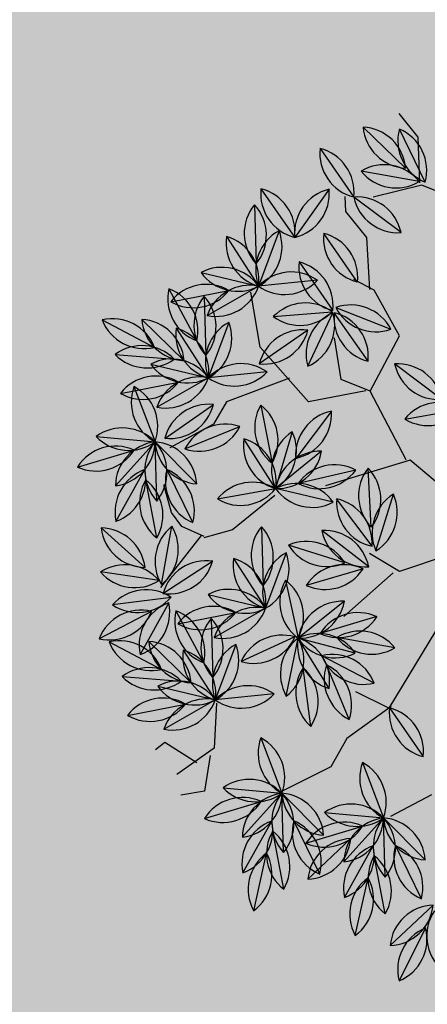
# Model space of a CAD drawing. Units: centimetres. Extents: x 22154 to 99352, y -247127 to -212503.
# Drawn here: x 30501 to 30670, y -238230 to -237822 of the extents above; entities that cross this region are included whole.
import ezdxf

# ---------------------------------------------------------------- set-up
doc = ezdxf.new("R2010")
doc.units = ezdxf.units.CM
doc.header["$LTSCALE"] = 10
for name, color, linetype in [('ARVORES', 70, 'Continuous'), ('GRAMA - SÃO CARLOS', 71, 'Continuous'), ('GRAMA MAL-ME-QUER', 91, 'Continuous')]:
    doc.layers.add(name, color=color, linetype=linetype)

# ---------------------------------------------------------------- blocks, each defined once
blk = doc.blocks.new('AROEIRA')
at = {"layer": 'ARVORES', "color": 45, "linetype": 'ByBlock', "lineweight": -2}
for p, q in [((-114.26, 69.24), (-144.51, 52.86)), ((-160.9, 64.2), (-173.5, 64.2)), ((-145.77, 52.86), (-160.9, 64.2)), ((-144.51, 52.86), (-153.33, 33.96)), ((-141.99, 21.37), (-155.86, 21.37)), ((-124.34, 8.77), (-141.99, 21.37)), ((-123.08, 10.03), (-131.9, 6.25)), ((-101.65, 6.25), (-123.08, 10.03)), ((-91.57, -17.69), (-101.65, 6.25)), ((-102.91, -23.99), (-118.04, -15.17)), ((-92.83, -18.95), (-104.17, -40.36)), ((-91.57, -17.69), (-102.91, -23.99)), ((-60.05, -23.99), (-91.57, -17.69)), ((-32.32, -17.69), (-58.79, -22.73)), ((-58.79, -22.73), (-72.66, -56.74)), ((-134.43, -41.62), (-154.6, -30.28)), ((-18.25, -35.43), (-25.7, -55.28)), ((-104.17, -40.36), (-134.43, -41.62)), ((-116.78, -40.36), (-125.6, -66.82)), ((-25.7, -55.28), (-39.36, -60.24)), ((-26.94, -57.76), (-25.7, -85.05)), ((2.98, -59.26), (15.59, -94.53)), ((-82.74, -75.64), (-82.74, -98.31)), ((15.59, -93.27), (14.33, -115.95)), ((15.59, -94.53), (1.72, -100.83)), ((-82.74, -98.31), (-87.78, -109.65)), ((54.67, -103.35), (50.88, -122.25)), ((-88.07, -109.11), (-97.11, -113.81)), ((-89.15, -109.83), (-83, -136.59)), ((14.33, -115.95), (19.37, -128.54)), ((19.37, -128.54), (14.33, -151.22)), ((-31.06, -148.7), (-17.19, -161.3)), ((-17.19, -161.3), (-18.45, -180.19)), ((-15.77, -164.46), (-5.83, -175.62)), ((-17.01, -170.66), (-31.91, -175.62)), ((-31.91, -175.62), (-31.91, -180.59)), ((-5.83, -175.62), (-10.8, -184.31))]:
    blk.add_line(p, q, dxfattribs=at)
at = {"layer": 'ARVORES', "color": 96, "linetype": 'ByBlock', "lineweight": -2}
for p, q in [((-144.52, 54.69), (-168.45, 60.25)), ((-154.18, 52.05), (-178.56, 49.03)), ((-146.28, 52.93), (-164.89, 36.9)), ((-134.61, 33.73), (-158.44, 27.77)), ((-182.94, 29.59), (-158.44, 27.77)), ((-155.86, 21.37), (-160.9, 25.14)), ((-167.4, 21.86), (-160.85, -1.82)), ((-130.04, 6.78), (-154.54, 8.59)), ((-130.04, 6.78), (-154.54, 8.59)), ((-130.04, 6.78), (-154.54, 8.59)), ((-130.04, 6.78), (-154.54, 8.59)), ((-130.04, 6.78), (-154.54, 8.59)), ((-130.04, 6.78), (-154.54, 8.59)), ((-130.04, 6.78), (-154.54, 8.59)), ((-130.04, 6.78), (-154.54, 8.59)), ((-127.5, -6.89), (-106.11, 5.18)), ((-73.49, -13.8), (-61.6, 7.69)), ((-185.35, 0), (-160.85, -1.82)), ((-70.09, 3.32), (-93.93, -2.64)), ((-181.91, -6.28), (-162.39, -21.2)), ((-141.08, -5.69), (-154.55, -26.24)), ((-151.8, -6.83), (-127.3, -8.65)), ((-127.5, -21.78), (-129.32, -46.28)), ((-158.53, -50.48), (-154.55, -26.24)), ((-95.22, -35.38), (-89.31, -59.22)), ((-172.5, -58.61), (-160.95, -36.93)), ((-47.37, -52.84), (-67.26, -38.43)), ((-38.51, -57.5), (-52.22, -37.12)), ((-69.85, -42.92), (-80.6, -65.01)), ((-165.49, -46.44), (-145.97, -61.36)), ((-124.66, -45.86), (-138.13, -66.4)), ((-177.16, -55.82), (-153.03, -60.45)), ((-115.63, -56.57), (-93.95, -68.13)), ((-41, -57.59), (-65.54, -56.62)), ((-65.37, -58.58), (-84.81, -73.61)), ((-35.28, -64.02), (-59.19, -69.69)), ((-142.11, -90.65), (-138.13, -66.4)), ((-125.6, -66.82), (-121.82, -76.89)), ((-121.29, -92.5), (-114.2, -68.98)), ((-36.08, -66.37), (-45.61, -89.02)), ((-174.36, -72.6), (-149.96, -69.73)), ((-170, -90.34), (-153.11, -72.5)), ((-129.98, -96.22), (-128.17, -71.72)), ((-42.76, -70.68), (-63.25, -84.23)), ((-184.55, -85.5), (-161.99, -75.77)), ((-156.08, -98.77), (-144.53, -77.1)), ((-121.82, -76.89), (-125.6, -97.05)), ((-96.7, -95.11), (-84.81, -73.61)), ((-17.09, -74.45), (-26.48, -97.15)), ((-2.29, -76.7), (-20.83, -92.82)), ((-30.5, -80.88), (-30.74, -105.45)), ((-76.23, -88.15), (-56.71, -103.07)), ((-61.4, -86.98), (-48.87, -108.11)), ((-154.75, -92.64), (-131.4, -100.3)), ((3.71, -92.63), (-18.84, -102.39)), ((-52.7, -94.44), (-30.74, -105.45)), ((15.71, -94.18), (40.21, -96)), ((-95.47, -109.21), (-119.41, -103.69)), ((-31.91, -106.15), (-38.08, -129.92)), ((8.84, -110.16), (-14.72, -103.2)), ((-143.55, -131.91), (-134.23, -109.18)), ((-104.35, -113.45), (-115.21, -108.75)), ((-52.85, -132.35), (-48.87, -108.11)), ((-115.98, -133.67), (-125.11, -110.86)), ((-99.99, -124.83), (-121.62, -113.18)), ((-97.11, -113.81), (-104.35, -113.45)), ((-80.47, -137.32), (-77.86, -112.89)), ((1.04, -124.44), (-19.84, -111.48)), ((-83.72, -135.51), (-99.77, -116.91)), ((26.26, -117.2), (49.6, -124.85)), ((-66.83, -140.48), (-55.27, -118.8)), ((74.04, -122.39), (49.6, -124.85)), ((-59.81, -128.32), (-40.29, -143.24)), ((85.53, -133.76), (61.59, -128.25)), ((37.45, -156.47), (46.77, -133.74)), ((90.67, -131.57), (92.48, -156.07)), ((-93.49, -136.35), (-117.75, -140.22)), ((-77.04, -135.72), (-89.94, -156.63)), ((-75.94, -137.94), (-66.68, -160.7)), ((-71.48, -137.69), (-47.35, -142.33)), ((65.02, -158.22), (55.89, -135.41)), ((81.01, -149.39), (59.38, -137.73)), ((49.54, -165.29), (47.73, -140.79)), ((96.06, -140.01), (106.19, -162.39)), ((-77.63, -145.71), (-82.53, -169.78)), ((-8.25, -143.51), (15.1, -151.17)), ((80.12, -164.7), (64.85, -145.45)), ((39.54, -148.7), (15.1, -151.17)), ((-68.68, -154.48), (-44.28, -151.6)), ((-64.32, -172.22), (-47.43, -154.37)), ((51.02, -160.07), (27.08, -154.56)), ((-78.87, -167.37), (-56.31, -157.64)), ((-50.41, -180.65), (-38.85, -158.97)), ((2.95, -182.78), (12.27, -160.05)), ((30.51, -184.53), (21.39, -161.72)), ((46.51, -175.7), (24.88, -164.05)), ((45.62, -191.01), (30.35, -171.77))]:
    blk.add_line(p, q, dxfattribs=at)
at = {"layer": 'ARVORES', "color": 20, "linetype": 'ByBlock', "lineweight": -2}
for p, q in [((-167.08, -5.11), (-154.55, -26.24)), ((-140.89, -29.44), (-127.07, -9.13)), ((-115.85, -31.29), (-126.53, -9.17)), ((-101.73, -10.54), (-126.23, -8.73)), ((-178.97, -23.6), (-154.55, -26.24)), ((-174.03, -41.2), (-154.55, -26.24)), ((-150.66, -45.28), (-138.13, -66.4)), ((-84.85, -49.04), (-84.81, -73.61)), ((-98.77, -53.39), (-84.81, -73.61)), ((-162.55, -63.77), (-138.13, -66.4)), ((-157.61, -81.37), (-138.13, -66.4)), ((-84.81, -73.61), (-109.22, -70.85)), ((-10.93, -90.91), (-30.74, -105.45)), ((-106.96, -97.83), (-131.4, -100.3)), ((-148.54, -117.9), (-131.4, -100.3)), ((-127.58, -124.57), (-131.4, -100.3)), ((-111.88, -115.21), (-131.4, -100.3)), ((-73.29, -105.48), (-48.87, -108.11)), ((-15.13, -124.42), (-30.74, -105.45)), ((-6.38, -108.62), (-30.74, -105.45)), ((-68.35, -123.08), (-48.87, -108.11)), ((32.46, -142.46), (49.6, -124.85)), ((53.42, -149.12), (49.6, -124.85)), ((69.12, -139.76), (49.6, -124.85)), ((-44.98, -127.15), (-32.45, -148.28)), ((-18.98, -127.74), (-32.45, -148.28)), ((-85.63, -135.21), (-103.68, -151.87)), ((-56.87, -145.65), (-32.45, -148.28)), ((-51.93, -163.25), (-32.45, -148.28)), ((-36.43, -172.52), (-32.45, -148.28)), ((-2.04, -168.77), (15.1, -151.17)), ((34.62, -166.08), (15.1, -151.17)), ((18.91, -175.44), (15.1, -151.17))]:
    blk.add_line(p, q, dxfattribs=at)
at = {"layer": 'ARVORES', "color": 94, "linetype": 'ByBlock', "lineweight": -2}
for centre, start, end in [((-159.69, 43.7), 35.9165, 117.9194), ((-153.29, 71.23), 215.9165, 297.9194), ((-164.63, 36.52), 56.0677, 138.0705), ((-168.11, 64.56), 236.0677, 318.0705), ((-164.81, 55.62), 269.7398, 351.7426), ((-146.37, 34.21), 89.7398, 171.7426), ((-171.74, 14.59), 44.7592, 126.7621), ((-143.1, 17.04), 63.0428, 145.0456), ((-149.95, 44.46), 243.0428, 325.0456), ((-169.65, 42.77), 224.7592, 306.7621), ((-150.51, 13.79), 154.4718, 236.4747), ((-177.74, 6.25), 334.4718, 56.4747), ((-143.34, -6.41), 44.7592, 126.7621), ((-143.34, -6.41), 44.7592, 126.7621), ((-143.34, -6.41), 44.7592, 126.7621), ((-143.34, -6.41), 44.7592, 126.7621), ((-143.34, -6.41), 44.7592, 126.7621), ((-143.34, -6.41), 44.7592, 126.7621), ((-143.34, -6.41), 44.7592, 126.7621), ((-143.34, -6.41), 44.7592, 126.7621), ((-141.25, 21.78), 224.7592, 306.7621), ((-141.25, 21.78), 224.7592, 306.7621), ((-141.25, 21.78), 224.7592, 306.7621), ((-141.25, 21.78), 224.7592, 306.7621), ((-141.25, 21.78), 224.7592, 306.7621), ((-141.25, 21.78), 224.7592, 306.7621), ((-141.25, 21.78), 224.7592, 306.7621), ((-141.25, 21.78), 224.7592, 306.7621), ((-109.86, -13.16), 78.4313, 160.4342), ((-123.75, 11.45), 258.4313, 340.4342), ((-78.58, -13.37), 63.0428, 145.0456), ((-55.18, -9.89), 110.0576, 192.0604), ((-79.91, 3.78), 290.0576, 12.0604), ((-174.14, -15), 44.7592, 126.7621), ((-172.05, 13.18), 224.7592, 306.7621), ((-85.44, 14.05), 243.0428, 325.0456), ((-140.59, -21.83), 44.7592, 126.7621), ((-180.73, -24.96), 11.6044, 93.6073), ((-163.57, -2.51), 191.6044, 273.6073), ((-136, -23.71), 105.7406, 187.7435), ((-159.63, -8.22), 285.7406, 7.7435), ((-138.51, 6.35), 224.7592, 306.7621), ((-114.32, -35.08), 134.7592, 216.7621), ((-142.5, -32.99), 314.7592, 36.7621), ((-142.6, -40.65), 129.6644, 211.6673), ((-170.48, -36.07), 309.6644, 31.6673), ((-78.55, -43.9), 152.9254, 234.9283), ((-105.98, -50.7), 332.9254, 54.9283), ((-154.26, -54.41), 110.9343, 192.9372), ((-179.19, -41.12), 290.9343, 12.9372), ((-65.61, -57.07), 13.0621, 95.065), ((-49.02, -34.19), 193.0621, 275.065), ((-33.64, -39.43), 172.9109, 254.9138), ((-57.09, -55.19), 352.9109, 74.9138), ((-62.52, -60.15), 113.0641, 195.067), ((-87.93, -47.79), 293.0641, 15.067), ((-164.31, -65.13), 11.6044, 93.6073), ((-147.15, -42.68), 191.6044, 273.6073), ((-119.58, -63.88), 105.7406, 187.7435), ((-143.21, -48.38), 285.7406, 7.7435), ((-53.83, -71.22), 46.7342, 128.7371), ((-167.76, -72.01), 38.1247, 120.1276), ((-162.43, -44.26), 218.1247, 300.1276), ((-111.44, -74.82), 20.932, 102.9349), ((-98.14, -49.89), 200.932, 282.9349), ((-52.71, -42.98), 226.7342, 308.7371), ((-66.45, -77.27), 86.7153, 168.7181), ((-83.73, -54.92), 266.7153, 348.7181), ((-43.98, -80.6), 62.3421, 144.345), ((-50.5, -53.11), 242.3421, 324.345), ((-160.51, -85.2), 55.7148, 137.7176), ((-126.18, -80.82), 129.6644, 211.6673), ((-154.06, -76.23), 309.6644, 31.6673), ((-104.22, -84.82), 122.2222, 204.225), ((-131.28, -76.66), 302.2222, 24.225), ((-27.82, -83.18), 116.1653, 198.1682), ((-53.87, -72.21), 296.1653, 18.1682), ((-163.81, -57.13), 235.7148, 317.7176), ((-171.82, -71.71), 275.5895, 357.5924), ((-151.29, -91.13), 95.5895, 177.5924), ((-114.99, -85.02), 134.7592, 216.7621), ((-143.17, -82.93), 314.7592, 36.7621), ((-45.21, -89.24), 82.4932, 164.4961), ((-60.8, -65.67), 262.4932, 344.4961), ((-167.67, -93.6), 72.3317, 154.3346), ((-178.86, -67.66), 252.3317, 334.3346), ((-137.84, -94.58), 110.9343, 192.9372), ((-162.77, -81.29), 290.9343, 12.9372), ((-78.39, -91.2), 110.0576, 192.0604), ((-103.12, -77.52), 290.0576, 12.0604), ((-8.73, -91.21), 116.5134, 198.5163), ((-34.84, -80.4), 296.5134, 18.5163), ((-2.29, -95.43), 89.9931, 171.996), ((-20.83, -74.1), 269.9931, 351.996), ((-16.49, -93.3), 138.4425, 220.4453), ((-44.75, -93.03), 318.4425, 40.4453), ((-75.05, -106.84), 11.6044, 93.6073), ((-57.89, -84.39), 191.6044, 273.6073), ((-42.98, -90.34), 169.6754, 251.6783), ((-67.29, -104.76), 349.6754, 71.6783), ((-147.48, -109.9), 30.8368, 112.8397), ((-138.67, -83.05), 210.8368, 292.8397), ((-48.05, -112.58), 22.3772, 104.3801), ((-1.95, -110.47), 72.4031, 154.406), ((-13.18, -84.54), 252.4031, 334.406), ((26.91, -109.18), 44.7592, 126.7621), ((-35.39, -87.31), 202.3772, 284.3801), ((29, -81), 224.7592, 306.7621), ((-110.61, -120.22), 36.0305, 118.0333), ((-6.95, -120.23), 32.5284, 114.5312), ((-104.27, -92.68), 216.0305, 298.0333), ((-21.32, -121.59), 124.4475, 206.4504), ((-48.67, -114.49), 304.4475, 26.4504), ((1.07, -93.13), 212.5284, 294.5312), ((-125.82, -125.91), 116.7006, 198.7035), ((-151.96, -115.19), 296.7006, 18.7035), ((-36.92, -122.53), 129.6644, 211.6673), ((-64.8, -117.94), 309.6644, 31.6673), ((-107.43, -117.01), 160.8109, 242.8138), ((-133.67, -127.51), 340.8109, 62.8138), ((-117.51, -131.45), 20.6856, 102.6885), ((-104.1, -106.57), 200.6856, 282.6885), ((-65.11, -126.6), 132.9104, 214.9132), ((-93.21, -123.61), 312.9104, 34.9132), ((-16.85, -129.97), 17.1836, 99.1864), ((-1.95, -105.95), 197.1836, 279.1864), ((-81.05, -116.98), 179.7787, 261.7816), ((-102.44, -135.44), 359.7787, 81.7816), ((33.52, -134.45), 30.8368, 112.8397), ((42.33, -107.6), 210.8368, 292.8397), ((-48.58, -136.29), 110.9343, 192.9372), ((-73.51, -123), 290.9343, 12.9372), ((63.24, -137.68), 54.7606, 136.7635), ((60.4, -109.56), 234.7606, 316.7635), ((70.39, -144.77), 36.0305, 118.0333), ((-58.63, -147), 11.6044, 93.6073), ((-41.47, -124.55), 191.6044, 273.6073), ((76.73, -117.23), 216.0305, 298.0333), ((-103.4, -152.24), 58.0426, 140.0455), ((55.19, -150.46), 116.7006, 198.7035), ((29.04, -139.74), 296.7006, 18.7035), ((105.66, -142.79), 143.209, 225.2119), ((77.48, -144.86), 323.209, 45.2119), ((110.77, -127.24), 197.0323, 279.0352), ((-107.84, -124.33), 238.0426, 320.0455), ((-71.47, -153.59), 107.3226, 189.3255), ((-95.52, -138.75), 287.3226, 9.3255), ((-58.22, -143.99), 161.1459, 243.1488), ((-84.4, -154.65), 341.1459, 63.1488), ((-62.08, -153.89), 38.1247, 120.1276), ((-56.75, -126.13), 218.1247, 300.1276), ((73.57, -141.56), 160.8109, 242.8138), ((47.34, -152.06), 340.8109, 62.8138), ((63.5, -156), 20.6856, 102.6885), ((76.9, -131.12), 200.6856, 282.6885), ((-0.98, -160.76), 30.8368, 112.8397), ((62.73, -152), 143.2209, 225.2238), ((34.55, -154.08), 323.2209, 45.2238), ((113.99, -145.37), 163.3602, 245.3631), ((88.25, -157.03), 343.3602, 65.3631), ((-66.24, -160.57), 127.4738, 209.4767), ((-93.93, -154.92), 307.4738, 29.4767), ((7.83, -133.91), 210.8368, 292.8397), ((28.73, -163.99), 54.7606, 136.7635), ((83.55, -146.29), 177.4278, 259.4307), ((61.42, -163.86), 357.4278, 79.4307), ((-54.83, -167.07), 55.7148, 137.7176), ((25.9, -135.88), 234.7606, 316.7635), ((-58.13, -139.01), 235.7148, 317.7176), ((-66.14, -153.59), 275.5895, 357.5924), ((-45.61, -173.01), 95.5895, 177.5924), ((35.88, -171.09), 36.0305, 118.0333), ((42.22, -143.55), 216.0305, 298.0333), ((-61.99, -175.48), 72.3317, 154.3346), ((-73.18, -149.53), 252.3317, 334.3346), ((-32.16, -176.46), 110.9343, 192.9372), ((-57.09, -163.16), 290.9343, 12.9372), ((20.68, -176.78), 116.7006, 198.7035), ((-5.46, -166.05), 296.7006, 18.7035), ((39.07, -167.88), 160.8109, 242.8138), ((12.83, -178.38), 340.8109, 62.8138), ((28.99, -182.31), 20.6856, 102.6885), ((42.39, -157.43), 200.6856, 282.6885), ((49.05, -172.61), 177.4278, 259.4307), ((26.91, -190.17), 357.4278, 79.4307)]:
    blk.add_arc(centre, 18.72, start, end, dxfattribs=at)
at = {"layer": 'ARVORES', "color": 20, "linetype": 'ByBlock', "lineweight": -2}
for centre, start, end in [((-148.66, -8.46), 169.6754, 251.6783), ((-172.97, -22.88), 349.6754, 71.6783), ((-115.02, -23.73), 44.7592, 126.7621), ((-122.3, -27.23), 104.7592, 186.7621), ((-145.66, -11.33), 284.7592, 6.7621), ((-108.47, -14.09), 164.7592, 246.7621), ((-133.92, -26.37), 344.7592, 66.7621), ((-112.94, 4.46), 224.7592, 306.7621), ((-168.28, -38.97), 42.8463, 124.8491), ((-165.25, -10.87), 222.8463, 304.8491), ((-155.68, -44.93), 86.5315, 168.5344), ((-172.9, -22.52), 266.5315, 348.5344), ((-132.24, -48.63), 169.6754, 251.6783), ((-156.55, -63.05), 349.6754, 71.6783), ((-70.7, -61.3), 139.1015, 221.1043), ((-98.96, -61.35), 319.1015, 41.1043), ((-80.16, -55.47), 173.6264, 255.6293), ((-103.41, -71.53), 353.6264, 75.6293), ((-151.86, -79.14), 42.8463, 124.8491), ((-148.83, -51.04), 222.8463, 304.8491), ((-139.26, -85.09), 86.5315, 168.5344), ((-156.48, -62.68), 266.5315, 348.5344), ((-98.6, -86.27), 42.5553, 124.5581), ((-95.43, -58.19), 222.5553, 304.5581), ((-12.47, -109.57), 85.2716, 167.2745), ((-29.19, -86.79), 265.2716, 347.2745), ((-117.76, -113.13), 54.7606, 136.7635), ((-120.6, -85.01), 234.7606, 316.7635), ((-129.85, -118.96), 94.7716, 176.7744), ((-150.1, -99.25), 274.7716, 356.7744), ((-115.54, -110.24), 147.9424, 229.9453), ((-130.22, -118.98), 11.6277, 93.6305), ((-143.45, -114.63), 327.9424, 49.9453), ((-113.06, -96.53), 191.6277, 273.6305), ((-62.6, -120.84), 42.8463, 124.8491), ((-59.57, -92.75), 222.8463, 304.8491), ((-20.38, -121.04), 41.5863, 123.5892), ((-12.02, -105.95), 178.4534, 260.4563), ((-16.73, -93.02), 221.5863, 303.5892), ((-33.84, -123.91), 358.4534, 80.4563), ((-50, -126.8), 86.5315, 168.5344), ((-67.22, -104.39), 266.5315, 348.5344), ((51.16, -143.51), 94.7716, 176.7744), ((30.91, -123.8), 274.7716, 356.7744), ((65.47, -134.79), 147.9424, 229.9453), ((50.79, -143.54), 11.6277, 93.6305), ((67.94, -121.08), 191.6277, 273.6305), ((37.55, -139.18), 327.9424, 49.9453), ((-26.56, -130.51), 169.6754, 251.6783), ((-50.87, -144.92), 349.6754, 71.6783), ((-13.9, -145.76), 105.7406, 187.7435), ((-37.53, -130.26), 285.7406, 7.7435), ((-104.24, -133.16), 271.7147, 353.7176), ((-85.07, -153.92), 91.7147, 173.7176), ((-46.18, -161.01), 42.8463, 124.8491), ((-43.15, -132.92), 222.8463, 304.8491), ((-33.58, -166.97), 86.5315, 168.5344), ((-50.8, -144.56), 266.5315, 348.5344), ((-20.5, -162.69), 129.6644, 211.6673), ((-48.38, -158.11), 309.6644, 31.6673), ((16.65, -169.82), 94.7716, 176.7744), ((-3.6, -150.11), 274.7716, 356.7744), ((30.96, -161.1), 147.9424, 229.9453), ((16.28, -169.85), 11.6277, 93.6305), ((33.43, -147.39), 191.6277, 273.6305), ((3.05, -165.5), 327.9424, 49.9453)]:
    blk.add_arc(centre, 18.72, start, end, dxfattribs=at)
blk = doc.blocks.new('A$C335804D8')
at = {"layer": 'GRAMA MAL-ME-QUER'}
h = blk.add_hatch(color=256, dxfattribs=at)
edge = h.paths.add_edge_path()
edge.add_line((30946.96, -238284.17), (31085.72, -238339.17))
edge.add_arc((31571.38, -238531.66), 522.42, 128.3792, 158.3792, ccw=False)
edge.add_line((31247.03, -238122.13), (31339.7, -238239.14))
edge.add_arc((31571.38, -238531.66), 373.15, 98.3792, 128.3792, ccw=False)
edge.add_line((31517, -238162.49), (31531.5, -238260.93))
edge.add_arc((31571.38, -238531.66), 273.65, 68.3792, 98.3792, ccw=False)
edge.add_line((31672.2, -238277.27), (31653.87, -238323.52))
edge.add_arc((31571.38, -238531.66), 223.89, 55.7603, 68.3792, ccw=False)
edge.add_line((31697.35, -238346.57), (31868.31, -237604.31))
edge.add_arc((31451.98, -241335.18), 3754.03, 83.6327, 108.75814)
edge.add_arc((29537.85, -235313.93), 2565.93, 238.88027, 285.99244, ccw=False)
edge.add_arc((27454.91, -239313.33), 1955.15, 67.22729, 115.96954)
edge.add_arc((21912.47, -250967.17), 14206.75, 61.069702, 70.739481, ccw=False)
edge.add_arc((36083.39, -225138.09), 15254.49, 241.415908, 251.989685)
edge.add_line((31366.89, -239645.13), (31524.16, -238750.52))
edge.add_arc((31571.38, -238531.66), 223.89, 248.3792, 257.8259, ccw=False)
edge.add_line((31488.88, -238739.8), (31470.55, -238786.05))
edge.add_arc((31571.38, -238531.66), 273.65, 218.3792, 248.3792, ccw=False)
edge.add_line((31356.86, -238701.56), (31278.85, -238763.34))
edge.add_arc((31571.38, -238531.66), 373.15, 188.3792, 218.3792, ccw=False)
edge.add_line((31202.21, -238586.04), (30906.87, -238629.54))
edge.add_arc((31571.38, -238531.66), 671.68, 158.37923, 188.37923, ccw=False)

msp = doc.modelspace()

# ---------------------------------------------------------------- block references
at = {"rotation": 309.0112486781543}
msp.add_blockref('AROEIRA', (30718.022, -238035.778), dxfattribs=at)
at = {"layer": 'GRAMA - SÃO CARLOS', "ltscale": 0.5}
msp.add_blockref('A$C335804D8', (0, 0), dxfattribs=at)

doc.saveas('drawing.dxf')
